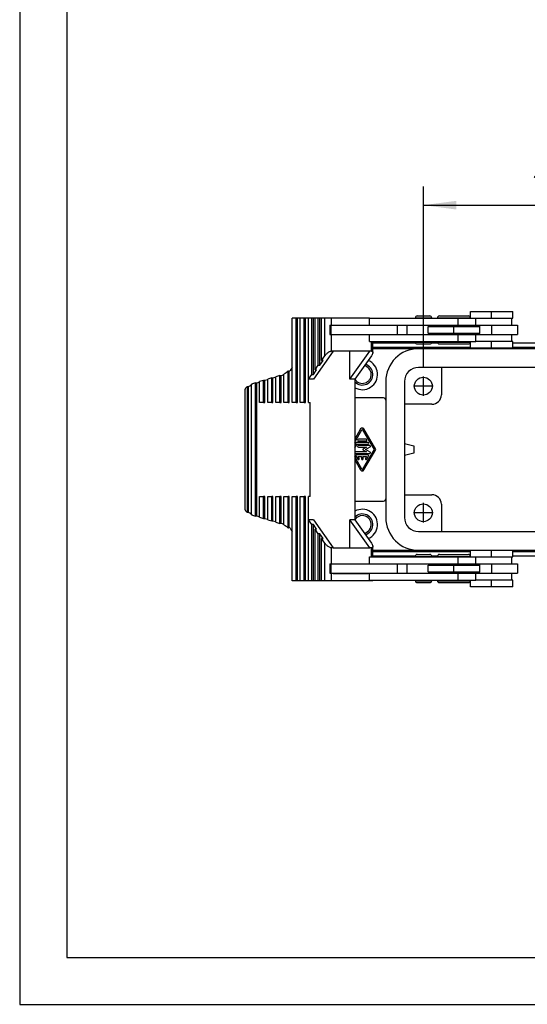
# Model space of a CAD drawing. Units: millimetres. Extents: x 858 to 1155, y 376 to 586.
# Drawn here: x 858 to 912, y 376 to 481 of the extents above; entities that cross this region are included whole.
import ezdxf

# ---------------------------------------------------------------- set-up
doc = ezdxf.new("R2010")
doc.units = ezdxf.units.MM
doc.linetypes.add('DOT_CENTER', pattern=[14, 12, -1, 0, -1])
doc.layers.add('1', color=7, linetype='Continuous')
doc.styles.add('CONVERTER_11', font='simplex.shx', dxfattribs={"width": 0.95})
doc.dimstyles.new('ME10_DIM_21', dxfattribs={"dimtxt": 7, "dimasz": 7, "dimexe": 4, "dimexo": 2, "dimgap": 3, "dimtad": 1, "dimdsep": 46, "dimtxsty": 'CONVERTER_11', "dimsah": 1, "dimcen": 0.09, "dimclrd": 7, "dimclre": 7, "dimclrt": 7, "dimadec": 0, "dimazin": 0, "dimtfac": 1, "dimtdec": 4, "dimtix": 1, "dimtmove": 0, "dimatfit": 3, "dimfxl": 1, "dimtolj": 1, "dimtzin": 0, "dimarcsym": 0})

# ---------------------------------------------------------------- blocks, each defined once
blk = doc.blocks.new('_formato_A4', base_point=(1006.25, 481.23))
at = {"layer": '1', "color": 7, "linetype": 'Continuous'}
for p, q in [((857.75, 586.23), (857.75, 376.23)), ((862.75, 565.23), (862.75, 381.23)), ((862.75, 381.23), (1149.75, 381.23)), ((857.75, 376.23), (1154.75, 376.23))]:
    blk.add_line(p, q, dxfattribs=at)
blk = doc.blocks.new('A4_oriz', base_point=(-148.5, 105))
at = {"layer": '1'}
blk.add_blockref('_formato_A4', (1006.25, 481.23), dxfattribs=at)
blk = doc.blocks.new('CHIE_10__6', base_point=(1763.52, 841.4))
at = {"color": 7, "linetype": 'Continuous'}
for p, q in [((1773.54, 880.8), (1773.54, 898.8)), ((1774.41, 898.8), (1773.54, 898.8)), ((1774.41, 880.8), (1774.41, 898.8)), ((1774.66, 898.8), (1774.41, 898.8)), ((1775.27, 898.8), (1774.66, 898.8)), ((1774.66, 880.8), (1774.66, 898.8)), ((1776.14, 898.8), (1775.27, 898.8)), ((1775.27, 880.8), (1775.27, 898.8)), ((1776.14, 880.8), (1776.14, 898.8)), ((1776.39, 898.8), (1776.14, 898.8)), ((1777.01, 898.8), (1776.39, 898.8)), ((1776.39, 880.8), (1776.39, 898.8)), ((1777.71, 898.8), (1777.01, 898.8)), ((1777.01, 885.8), (1777.01, 898.8)), ((1778.07, 898.8), (1777.71, 898.8)), ((1777.71, 886.8), (1777.71, 898.8)), ((1778.42, 898.8), (1778.07, 898.8)), ((1778.07, 886.8), (1778.07, 898.8)), ((1779.13, 898.8), (1778.42, 898.8)), ((1778.42, 887.8), (1778.42, 898.8)), ((1779.48, 898.8), (1779.13, 898.8)), ((1779.13, 888.8), (1779.13, 898.8)), ((1779.83, 898.8), (1779.48, 898.8)), ((1779.48, 888.8), (1779.48, 898.8)), ((1780.54, 898.8), (1779.83, 898.8)), ((1779.83, 889.8), (1779.83, 898.8)), ((1781.96, 898.8), (1780.54, 898.8)), ((1780.54, 890.8), (1780.54, 898.8)), ((1790.04, 898.8), (1781.96, 898.8)), ((1781.96, 897.3), (1781.96, 898.8)), ((1790.04, 898.8), (1799.8, 898.8)), ((1790.04, 897.3), (1790.04, 898.8)), ((1799.8, 898.8), (1799.8, 898.9)), ((1799.8, 898.9), (1802.79, 898.9)), ((1799.8, 898.8), (1803.3, 898.8)), ((1800.2, 899.3), (1802.51, 899.3)), ((1802.51, 899.3), (1802.9, 899.3)), ((1802.79, 898.9), (1803.3, 898.9)), ((1803.3, 898.8), (1803.3, 898.9)), ((1803.3, 898.8), (1804.52, 898.8)), ((1804.52, 898.8), (1804.52, 898.9)), ((1804.52, 898.9), (1810.5, 898.9)), ((1804.52, 898.8), (1808.84, 898.8)), ((1804.92, 899.3), (1810.21, 899.3)), ((1808.84, 898.8), (1811.52, 898.8)), ((1808.84, 898.8), (1808.84, 897.3)), ((1810.21, 899.3), (1811.12, 899.3)), ((1810.5, 898.9), (1811.52, 898.9)), ((1811.52, 898.8), (1811.52, 898.9)), ((1811.52, 898.8), (1811.55, 898.8)), ((1811.55, 900.2), (1819.23, 900.2)), ((1811.55, 898.8), (1811.55, 900.2)), ((1811.55, 898.8), (1812.72, 898.8)), ((1812.72, 898.8), (1820.33, 898.8)), ((1812.72, 897.3), (1812.72, 898.8)), ((1819.23, 900.2), (1820.55, 900.2)), ((1820.33, 897.3), (1820.33, 898.8)), ((1820.33, 898.8), (1820.55, 898.8)), ((1820.55, 898.8), (1820.55, 900.2)), ((1781.61, 897.3), (1781.61, 895.3)), ((1781.61, 897.3), (1781.76, 897.3)), ((1781.76, 897.3), (1781.76, 895.3)), ((1781.76, 897.3), (1781.96, 897.3)), ((1781.96, 897.3), (1790.04, 897.3)), ((1790.04, 897.3), (1795.9, 897.3)), ((1795.9, 897.3), (1798.02, 897.3)), ((1795.9, 897.3), (1795.9, 895.3)), ((1798.02, 897.3), (1803.99, 897.3)), ((1798.02, 897.3), (1798.02, 895.3)), ((1802.72, 897.2), (1802.52, 897)), ((1802.52, 895.6), (1802.52, 897)), ((1802.52, 897), (1811.91, 897)), ((1802.72, 897.2), (1806.52, 897.2)), ((1803.99, 897.3), (1804.14, 897.3)), ((1803.99, 897.3), (1803.99, 897.2)), ((1804.14, 897.3), (1804.14, 897.2)), ((1804.14, 897.3), (1804.23, 897.3)), ((1804.23, 897.3), (1806.12, 897.3)), ((1804.23, 897.3), (1804.23, 897.2)), ((1806.12, 897.3), (1806.52, 897.3)), ((1806.12, 897.3), (1806.12, 897.2)), ((1806.52, 897.2), (1806.52, 897.3)), ((1806.52, 897.3), (1808.84, 897.3)), ((1806.52, 897.2), (1809.52, 897.2)), ((1808.84, 897.3), (1809.52, 897.3)), ((1809.52, 897.2), (1809.52, 897.3)), ((1809.52, 897.3), (1812.72, 897.3)), ((1809.52, 897.2), (1811.77, 897.2)), ((1811.77, 897.2), (1813.32, 897.2)), ((1811.91, 897), (1813.52, 897)), ((1812.72, 897.3), (1816.05, 897.3)), ((1813.32, 897.2), (1813.52, 897)), ((1813.52, 895.6), (1813.52, 897)), ((1816.05, 897.3), (1820.33, 897.3)), ((1816.05, 897.3), (1816.05, 895.3)), ((1820.33, 897.3), (1821.55, 897.3)), ((1821.55, 897.3), (1821.55, 895.3)), ((1781.61, 895.3), (1781.76, 895.3)), ((1781.76, 895.3), (1790.04, 895.3)), ((1781.96, 891.8), (1781.96, 895.3)), ((1790.04, 893.8), (1790.04, 895.3)), ((1790.04, 895.3), (1795.9, 895.3)), ((1795.9, 895.3), (1798.02, 895.3)), ((1798.02, 895.3), (1803.99, 895.3)), ((1802.72, 895.4), (1802.52, 895.6)), ((1802.52, 895.6), (1811.91, 895.6)), ((1802.72, 895.4), (1806.52, 895.4)), ((1803.99, 895.4), (1803.99, 895.3)), ((1803.99, 895.3), (1804.14, 895.3)), ((1804.14, 895.4), (1804.14, 895.3)), ((1804.14, 895.3), (1804.23, 895.3)), ((1804.23, 895.4), (1804.23, 895.3)), ((1804.23, 895.3), (1806.12, 895.3)), ((1806.12, 895.4), (1806.12, 895.3)), ((1806.12, 895.3), (1808.84, 895.3)), ((1806.52, 895.3), (1806.52, 895.4)), ((1806.52, 895.4), (1809.52, 895.4)), ((1808.84, 895.3), (1812.72, 895.3)), ((1808.84, 895.3), (1808.84, 893.8)), ((1809.52, 895.3), (1809.52, 895.4)), ((1809.52, 895.4), (1811.77, 895.4)), ((1811.77, 895.4), (1813.32, 895.4)), ((1811.91, 895.6), (1813.52, 895.6)), ((1812.72, 895.3), (1816.05, 895.3)), ((1812.72, 893.8), (1812.72, 895.3)), ((1813.32, 895.4), (1813.52, 895.6)), ((1816.05, 895.3), (1820.33, 895.3)), ((1820.33, 895.3), (1821.55, 895.3)), ((1820.33, 893.8), (1820.33, 895.3)), ((1790.04, 893.8), (1799.8, 893.8)), ((1790.44, 891.8), (1790.44, 893.8)), ((1790.73, 891.51), (1790.73, 893.8)), ((1790.73, 893.55), (1799.83, 893.55)), ((1811.55, 892.55), (1790.73, 892.55)), ((1799.8, 893.8), (1803.3, 893.8)), ((1799.8, 893.7), (1799.8, 893.8)), ((1799.8, 893.7), (1802.79, 893.7)), ((1800.2, 893.3), (1802.51, 893.3)), ((1802.51, 893.3), (1802.9, 893.3)), ((1802.79, 893.7), (1803.3, 893.7)), ((1803.28, 893.55), (1804.55, 893.55)), ((1803.3, 893.8), (1804.52, 893.8)), ((1803.3, 893.7), (1803.3, 893.8)), ((1804.52, 893.8), (1808.84, 893.8)), ((1804.52, 893.7), (1804.52, 893.8)), ((1804.52, 893.7), (1810.5, 893.7)), ((1804.92, 893.3), (1810.21, 893.3)), ((1808.84, 893.8), (1811.52, 893.8)), ((1810.21, 893.3), (1811.12, 893.3)), ((1810.5, 893.7), (1811.52, 893.7)), ((1811.49, 893.55), (1811.55, 893.55)), ((1811.52, 893.8), (1811.55, 893.8)), ((1811.52, 893.7), (1811.52, 893.8)), ((1811.55, 892.4), (1811.55, 893.8)), ((1811.55, 893.8), (1812.72, 893.8)), ((1820.33, 893.8), (1812.72, 893.8)), ((1820.55, 893.8), (1820.33, 893.8)), ((1820.55, 892.4), (1820.55, 893.8)), ((1820.55, 893.55), (1839.45, 893.55)), ((1839.45, 892.55), (1820.55, 892.55)), ((1782.31, 891.8), (1778.07, 885.8)), ((1779.83, 889.8), (1780.54, 890.8)), ((1782.31, 891.8), (1781.96, 891.8)), ((1785.84, 891.8), (1782.31, 891.8)), ((1785.84, 885.8), (1790.09, 891.8)), ((1785.84, 885.8), (1785.84, 891.8)), ((1790.09, 891.8), (1785.84, 891.8)), ((1790.44, 890.8), (1786.91, 885.8)), ((1790.44, 891.8), (1790.09, 891.8)), ((1800.5, 892.3), (1790.73, 892.3)), ((1839.45, 892.3), (1800.5, 892.3)), ((1820.55, 892.4), (1811.55, 892.4)), ((1778.42, 887.8), (1779.13, 888.8)), ((1779.13, 888.8), (1779.48, 888.8)), ((1779.48, 888.8), (1780.19, 889.8)), ((1780.19, 889.8), (1779.83, 889.8)), ((1805.35, 888.3), (1800.5, 888.3)), ((1805.35, 888.3), (1805.35, 882.45)), ((1854.65, 888.3), (1805.35, 888.3)), ((1770.94, 886.56), (1770.08, 886.3)), ((1770.08, 880.8), (1770.08, 886.3)), ((1770.94, 880.8), (1770.94, 886.56)), ((1771.19, 886.53), (1770.94, 886.56)), ((1771.79, 886.71), (1771.19, 886.53)), ((1771.19, 880.8), (1771.19, 886.53)), ((1771.81, 880.8), (1771.81, 886.86)), ((1772.68, 880.8), (1772.68, 887.53)), ((1772.93, 880.8), (1772.93, 887.41)), ((1777.01, 885.8), (1777.71, 886.8)), ((1777.71, 886.8), (1778.07, 886.8)), ((1778.07, 886.8), (1778.77, 887.8)), ((1778.77, 887.8), (1778.42, 887.8)), ((1764.02, 857.33), (1764.02, 884.27)), ((1764.27, 857.42), (1764.27, 884.18)), ((1764.88, 856.86), (1764.88, 884.74)), ((1765.75, 885.01), (1765.08, 884.81)), ((1765.75, 856.6), (1765.75, 885.01)), ((1766, 884.98), (1765.75, 885.01)), ((1766.61, 885.16), (1766, 884.98)), ((1766, 856.63), (1766, 884.98)), ((1767.48, 885.53), (1766.61, 885.27)), ((1766.61, 880.8), (1766.61, 885.27)), ((1767.48, 880.8), (1767.48, 885.53)), ((1767.73, 885.49), (1767.48, 885.53)), ((1768.35, 885.68), (1767.73, 885.49)), ((1767.73, 880.8), (1767.73, 885.49)), ((1769.21, 886.05), (1768.35, 885.79)), ((1768.35, 880.8), (1768.35, 885.79)), ((1769.21, 880.8), (1769.21, 886.05)), ((1769.46, 886.01), (1769.21, 886.05)), ((1770.08, 886.19), (1769.46, 886.01)), ((1769.46, 880.8), (1769.46, 886.01)), ((1778.07, 885.8), (1777.01, 885.8)), ((1777.01, 880.8), (1777.01, 885.8)), ((1786.91, 885.8), (1785.84, 885.8)), ((1786.91, 885.8), (1786.91, 855.8)), ((1793.5, 885.3), (1793.5, 881.3)), ((1797.5, 885.3), (1797.5, 880.45)), ((1763.52, 858.24), (1763.52, 883.36)), ((1767.48, 880.8), (1766.61, 880.8)), ((1767.48, 880.8), (1767.73, 880.8)), ((1769.21, 880.8), (1768.35, 880.8)), ((1769.21, 880.8), (1769.46, 880.8)), ((1770.94, 880.8), (1770.08, 880.8)), ((1770.94, 880.8), (1771.19, 880.8)), ((1772.68, 880.8), (1771.81, 880.8)), ((1772.68, 880.8), (1772.93, 880.8)), ((1774.41, 880.8), (1773.54, 880.8)), ((1774.41, 880.8), (1774.66, 880.8)), ((1776.14, 880.8), (1775.27, 880.8)), ((1776.14, 880.8), (1776.39, 880.8)), ((1777.01, 880.8), (1777.37, 880.8)), ((1777.37, 860.8), (1777.37, 880.8)), ((1793, 881.8), (1786.91, 881.8)), ((1793.5, 881.3), (1793.5, 860.3)), ((1803.35, 880.45), (1797.5, 880.45)), ((1797.5, 880.45), (1797.5, 872.09)), ((1788.14, 875.18), (1786.91, 873.03)), ((1786.91, 872.37), (1788.43, 875.01)), ((1788.57, 875.01), (1791, 870.8)), ((1791.38, 870.8), (1788.86, 875.18)), ((1787.1, 872.14), (1786.91, 871.81)), ((1786.91, 871.14), (1787.38, 871.97)), ((1789.71, 872.3), (1787.38, 872.3)), ((1787.38, 871.97), (1789.71, 871.97)), ((1789.33, 872.97), (1787.67, 872.97)), ((1787.67, 872.64), (1789.33, 872.64)), ((1790.11, 871.64), (1787.67, 871.64)), ((1797.5, 872.09), (1799.5, 871.55)), ((1797.5, 872.09), (1797.5, 869.52)), ((1799.5, 871.55), (1799.5, 870.05)), ((1789.37, 870.3), (1786.91, 870.3)), ((1786.91, 869.97), (1790.11, 869.97)), ((1789.71, 869.64), (1787.29, 869.64)), ((1787.67, 871.3), (1789.37, 871.3)), ((1791, 870.8), (1788.57, 866.59)), ((1789.37, 871.3), (1788.62, 870.87)), ((1788.62, 870.73), (1789.37, 870.3)), ((1788.86, 866.43), (1791.38, 870.8)), ((1789.17, 870.8), (1790.18, 871.39)), ((1790.18, 870.22), (1789.17, 870.8)), ((1799.5, 870.05), (1797.5, 869.52)), ((1797.5, 869.52), (1797.5, 861.15)), ((1788.43, 866.59), (1786.91, 869.23)), ((1786.91, 868.57), (1788.14, 866.43)), ((1787.14, 869.39), (1787.53, 868.72)), ((1787.58, 869.3), (1788.33, 869.3)), ((1787.82, 868.89), (1787.58, 869.3)), ((1788.33, 869.3), (1788.33, 868.8)), ((1788.67, 869.3), (1789.42, 869.3)), ((1788.67, 868.8), (1788.67, 869.3)), ((1789.42, 869.3), (1789.18, 868.89)), ((1789.47, 868.72), (1789.85, 869.39)), ((1797.5, 861.15), (1803.35, 861.15)), ((1797.5, 861.15), (1797.5, 856.3)), ((1766.61, 856.34), (1766.61, 860.8)), ((1766.61, 860.8), (1767.48, 860.8)), ((1767.48, 856.08), (1767.48, 860.8)), ((1767.73, 860.8), (1767.48, 860.8)), ((1767.73, 856.11), (1767.73, 860.8)), ((1768.35, 855.82), (1768.35, 860.8)), ((1768.35, 860.8), (1769.21, 860.8)), ((1769.21, 855.56), (1769.21, 860.8)), ((1769.46, 860.8), (1769.21, 860.8)), ((1769.46, 855.59), (1769.46, 860.8)), ((1770.08, 855.3), (1770.08, 860.8)), ((1770.08, 860.8), (1770.94, 860.8)), ((1770.94, 855.04), (1770.94, 860.8)), ((1771.19, 860.8), (1770.94, 860.8)), ((1771.19, 855.08), (1771.19, 860.8)), ((1771.81, 854.75), (1771.81, 860.8)), ((1771.81, 860.8), (1772.68, 860.8)), ((1772.68, 854.07), (1772.68, 860.8)), ((1772.93, 860.8), (1772.68, 860.8)), ((1772.93, 854.2), (1772.93, 860.8)), ((1773.54, 842.8), (1773.54, 860.8)), ((1773.54, 860.8), (1774.41, 860.8)), ((1774.41, 842.8), (1774.41, 860.8)), ((1774.66, 860.8), (1774.41, 860.8)), ((1774.66, 842.8), (1774.66, 860.8)), ((1775.27, 842.8), (1775.27, 860.8)), ((1775.27, 860.8), (1776.14, 860.8)), ((1776.14, 842.8), (1776.14, 860.8)), ((1776.39, 860.8), (1776.14, 860.8)), ((1776.39, 842.8), (1776.39, 860.8)), ((1777.37, 860.8), (1777.01, 860.8)), ((1777.01, 855.8), (1777.01, 860.8)), ((1786.91, 859.8), (1793, 859.8)), ((1793.5, 860.3), (1793.5, 856.3)), ((1805.35, 859.15), (1805.35, 853.3)), ((1765.08, 856.79), (1765.75, 856.6)), ((1765.75, 856.6), (1766, 856.63)), ((1766, 856.63), (1766.61, 856.45)), ((1766.61, 856.34), (1767.48, 856.08)), ((1767.48, 856.08), (1767.73, 856.11)), ((1767.73, 856.11), (1768.35, 855.93)), ((1768.35, 855.82), (1769.21, 855.56)), ((1769.21, 855.56), (1769.46, 855.59)), ((1769.46, 855.59), (1770.08, 855.41)), ((1770.08, 855.3), (1770.94, 855.04)), ((1770.94, 855.04), (1771.19, 855.08)), ((1771.19, 855.08), (1771.79, 854.9)), ((1777.01, 842.8), (1777.01, 855.8)), ((1778.07, 855.8), (1777.01, 855.8)), ((1777.71, 854.8), (1777.01, 855.8)), ((1777.71, 842.8), (1777.71, 854.8)), ((1778.07, 854.8), (1777.71, 854.8)), ((1778.07, 855.8), (1782.31, 849.8)), ((1778.07, 842.8), (1778.07, 854.8)), ((1778.77, 853.8), (1778.07, 854.8)), ((1790.09, 849.8), (1785.84, 855.8)), ((1785.84, 849.8), (1785.84, 855.8)), ((1786.91, 855.8), (1785.84, 855.8)), ((1786.91, 855.8), (1790.44, 850.8)), ((1779.13, 852.8), (1778.42, 853.8)), ((1778.42, 842.8), (1778.42, 853.8)), ((1778.42, 853.8), (1778.77, 853.8)), ((1779.13, 842.8), (1779.13, 852.8)), ((1779.48, 852.8), (1779.13, 852.8)), ((1779.48, 842.8), (1779.48, 852.8)), ((1780.19, 851.8), (1779.48, 852.8)), ((1800.5, 853.3), (1805.35, 853.3)), ((1805.35, 853.3), (1854.65, 853.3)), ((1780.54, 850.8), (1779.83, 851.8)), ((1779.83, 842.8), (1779.83, 851.8)), ((1779.83, 851.8), (1780.19, 851.8)), ((1780.54, 842.8), (1780.54, 850.8)), ((1781.96, 846.4), (1781.96, 849.8)), ((1782.31, 849.8), (1781.96, 849.8)), ((1782.31, 849.8), (1785.84, 849.8)), ((1785.84, 849.8), (1790.09, 849.8)), ((1790.44, 849.8), (1790.09, 849.8)), ((1790.44, 847.9), (1790.44, 849.8)), ((1790.73, 847.9), (1790.73, 850.1)), ((1790.73, 849.3), (1800.5, 849.3)), ((1790.73, 849.05), (1811.55, 849.05)), ((1800.2, 848.4), (1802.51, 848.4)), ((1800.5, 849.3), (1811.55, 849.3)), ((1802.51, 848.4), (1802.9, 848.4)), ((1804.92, 848.4), (1810.21, 848.4)), ((1810.21, 848.4), (1811.12, 848.4)), ((1811.55, 849.3), (1820.55, 849.3)), ((1811.55, 847.9), (1811.55, 849.3)), ((1820.55, 849.3), (1859.5, 849.3)), ((1820.55, 847.9), (1820.55, 849.3)), ((1820.55, 849.05), (1839.45, 849.05)), ((1781.61, 846.4), (1781.61, 844.4)), ((1781.61, 846.4), (1781.76, 846.4)), ((1781.76, 846.4), (1781.76, 844.4)), ((1781.76, 846.4), (1790.04, 846.4)), ((1790.04, 847.9), (1799.8, 847.9)), ((1790.04, 846.4), (1790.04, 847.9)), ((1790.04, 846.4), (1795.9, 846.4)), ((1799.81, 848.05), (1790.73, 848.05)), ((1795.9, 846.4), (1798.02, 846.4)), ((1795.9, 846.4), (1795.9, 844.4)), ((1798.02, 846.4), (1803.99, 846.4)), ((1798.02, 846.4), (1798.02, 844.4)), ((1799.8, 847.9), (1799.8, 848)), ((1799.8, 848), (1802.79, 848)), ((1799.8, 847.9), (1803.3, 847.9)), ((1802.72, 846.3), (1802.52, 846.1)), ((1802.72, 846.3), (1806.52, 846.3)), ((1802.79, 848), (1803.3, 848)), ((1804.52, 848.05), (1803.3, 848.05)), ((1803.3, 847.9), (1803.3, 848)), ((1803.3, 847.9), (1804.52, 847.9)), ((1803.99, 846.4), (1804.14, 846.4)), ((1803.99, 846.4), (1803.99, 846.3)), ((1804.14, 846.4), (1804.23, 846.4)), ((1804.14, 846.4), (1804.14, 846.3)), ((1804.23, 846.4), (1806.12, 846.4)), ((1804.23, 846.4), (1804.23, 846.3)), ((1804.52, 848), (1810.5, 848)), ((1804.52, 847.9), (1804.52, 848)), ((1804.52, 847.9), (1808.84, 847.9)), ((1806.12, 846.4), (1808.84, 846.4)), ((1806.12, 846.4), (1806.12, 846.3)), ((1806.52, 846.3), (1806.52, 846.4)), ((1806.52, 846.3), (1809.52, 846.3)), ((1808.84, 847.9), (1811.52, 847.9)), ((1808.84, 847.9), (1808.84, 846.4)), ((1808.84, 846.4), (1812.72, 846.4)), ((1809.52, 846.3), (1809.52, 846.4)), ((1809.52, 846.3), (1811.77, 846.3)), ((1810.5, 848), (1811.52, 848)), ((1811.55, 848.05), (1811.52, 848.05)), ((1811.52, 847.9), (1811.52, 848)), ((1811.52, 847.9), (1811.55, 847.9)), ((1811.55, 847.9), (1812.72, 847.9)), ((1811.77, 846.3), (1813.32, 846.3)), ((1812.72, 847.9), (1820.33, 847.9)), ((1812.72, 846.4), (1812.72, 847.9)), ((1812.72, 846.4), (1816.05, 846.4)), ((1813.32, 846.3), (1813.52, 846.1)), ((1816.05, 846.4), (1820.33, 846.4)), ((1816.05, 846.4), (1816.05, 844.4)), ((1820.33, 847.9), (1820.55, 847.9)), ((1820.33, 846.4), (1820.33, 847.9)), ((1820.33, 846.4), (1821.55, 846.4)), ((1839.45, 848.05), (1820.55, 848.05)), ((1821.55, 846.4), (1821.55, 844.4)), ((1781.61, 844.4), (1781.76, 844.4)), ((1781.76, 844.4), (1790.04, 844.4)), ((1781.96, 842.8), (1781.96, 844.4)), ((1782.31, 844.3), (1782.31, 844.4)), ((1783.02, 844.3), (1782.31, 844.3)), ((1783.02, 844.3), (1783.02, 844.4)), ((1789.73, 844.3), (1783.02, 844.3)), ((1789.73, 844.4), (1789.73, 844.3)), ((1790.04, 842.9), (1790.04, 844.4)), ((1790.04, 844.4), (1795.9, 844.4)), ((1795.9, 844.4), (1798.02, 844.4)), ((1798.02, 844.4), (1803.99, 844.4)), ((1802.52, 846.1), (1811.91, 846.1)), ((1802.52, 844.7), (1802.52, 846.1)), ((1802.72, 844.5), (1802.52, 844.7)), ((1802.52, 844.7), (1811.91, 844.7)), ((1802.72, 844.5), (1806.52, 844.5)), ((1803.99, 844.5), (1803.99, 844.4)), ((1803.99, 844.4), (1804.14, 844.4)), ((1804.14, 844.5), (1804.14, 844.4)), ((1804.14, 844.4), (1804.23, 844.4)), ((1804.23, 844.5), (1804.23, 844.4)), ((1804.23, 844.4), (1806.12, 844.4)), ((1806.12, 844.5), (1806.12, 844.4)), ((1806.12, 844.4), (1806.52, 844.4)), ((1806.52, 844.4), (1806.52, 844.5)), ((1806.52, 844.5), (1809.52, 844.5)), ((1806.52, 844.4), (1808.84, 844.4)), ((1808.84, 844.4), (1809.52, 844.4)), ((1808.84, 844.4), (1808.84, 842.9)), ((1809.52, 844.4), (1809.52, 844.5)), ((1809.52, 844.5), (1811.77, 844.5)), ((1809.52, 844.4), (1812.72, 844.4)), ((1811.77, 844.5), (1813.32, 844.5)), ((1811.91, 846.1), (1813.52, 846.1)), ((1811.91, 844.7), (1813.52, 844.7)), ((1812.72, 844.4), (1816.05, 844.4)), ((1812.72, 842.9), (1812.72, 844.4)), ((1813.32, 844.5), (1813.52, 844.7)), ((1813.52, 844.7), (1813.52, 846.1)), ((1816.05, 844.4), (1820.33, 844.4)), ((1820.33, 844.4), (1821.55, 844.4)), ((1820.33, 842.9), (1820.33, 844.4)), ((1774.41, 842.8), (1773.54, 842.8)), ((1774.66, 842.8), (1774.41, 842.8)), ((1775.27, 842.8), (1774.66, 842.8)), ((1776.14, 842.8), (1775.27, 842.8)), ((1776.39, 842.8), (1776.14, 842.8)), ((1777.01, 842.8), (1776.39, 842.8)), ((1777.71, 842.8), (1777.01, 842.8)), ((1778.07, 842.8), (1777.71, 842.8)), ((1778.42, 842.8), (1778.07, 842.8)), ((1779.13, 842.8), (1778.42, 842.8)), ((1779.48, 842.8), (1779.13, 842.8)), ((1779.83, 842.8), (1779.48, 842.8)), ((1780.54, 842.8), (1779.83, 842.8)), ((1781.96, 842.8), (1780.54, 842.8)), ((1790.44, 842.8), (1781.96, 842.8)), ((1790.04, 842.9), (1799.8, 842.9)), ((1790.44, 842.8), (1790.44, 842.9)), ((1790.73, 842.8), (1790.44, 842.8)), ((1790.73, 842.8), (1790.73, 842.9)), ((1799.8, 842.8), (1799.8, 842.9)), ((1799.8, 842.9), (1803.3, 842.9)), ((1799.8, 842.8), (1802.79, 842.8)), ((1800.2, 842.4), (1802.51, 842.4)), ((1802.51, 842.4), (1802.9, 842.4)), ((1802.79, 842.8), (1803.3, 842.8)), ((1803.3, 842.8), (1803.3, 842.9)), ((1803.3, 842.9), (1804.52, 842.9)), ((1804.52, 842.9), (1808.84, 842.9)), ((1804.52, 842.8), (1804.52, 842.9)), ((1804.52, 842.8), (1810.5, 842.8)), ((1804.92, 842.4), (1810.21, 842.4)), ((1808.84, 842.9), (1811.52, 842.9)), ((1810.21, 842.4), (1811.12, 842.4)), ((1810.5, 842.8), (1811.52, 842.8)), ((1811.52, 842.9), (1811.55, 842.9)), ((1811.52, 842.8), (1811.52, 842.9)), ((1811.55, 842.9), (1812.72, 842.9)), ((1811.55, 841.5), (1811.55, 842.9)), ((1820.33, 842.9), (1812.72, 842.9)), ((1820.55, 842.9), (1820.33, 842.9)), ((1820.55, 841.5), (1820.55, 842.9)), ((1820.55, 841.5), (1811.55, 841.5))]:
    blk.add_line(p, q, dxfattribs=at)
for centre in [(1801.5, 884.3), (1801.5, 857.3)]:
    blk.add_circle(centre, 1.9, dxfattribs=at)
for centre, radius, start, end in [((1800.2, 898.9), 0.4, 90, 180), ((1802.9, 898.9), 0.4, 0, 90), ((1804.92, 898.9), 0.4, 90, 180), ((1811.12, 898.9), 0.4, 0, 90), ((1800.2, 893.7), 0.4, 180, 270), ((1802.9, 893.7), 0.4, 270, 0), ((1804.92, 893.7), 0.4, 180, 270), ((1811.12, 893.7), 0.4, 270, 0), ((1800.5, 885.3), 7, 90, 180), ((1788.5, 886.8), 3.25, 240.6102, 67.6237), ((1788.5, 886.8), 2.25, 224.8579, 73.5304), ((1788.5, 886.8), 1.9, 212.9192, 77.1641), ((1800.5, 885.3), 3, 90, 180), ((1803.35, 882.45), 2, 270, 0), ((1793, 881.3), 0.5, 0, 90), ((1788.5, 874.97), 0.413, 29.9816, 150.0184), ((1788.5, 874.97), 0.0833, 29.9816, 150.0184), ((1787.38, 871.97), 0.333, 90, 150.0184), ((1787.67, 872.8), 0.167, 90, 270), ((1787.67, 871.47), 0.167, 90, 270), ((1789.33, 872.8), 0.167, 270, 90), ((1789.71, 872.14), 0.167, 270, 90), ((1790.11, 871.5), 0.132, 300, 90), ((1787.29, 869.47), 0.167, 90, 209.9816), ((1788.67, 870.8), 0.0833, 120, 240), ((1789.71, 869.47), 0.167, 330.0184, 90), ((1790.11, 870.1), 0.132, 270, 60), ((1787.67, 868.8), 0.167, 209.9816, 29.9816), ((1788.5, 868.8), 0.167, 180, 0), ((1789.33, 868.8), 0.167, 150.0184, 330.0184), ((1788.5, 866.64), 0.413, 209.9816, 330.0184), ((1788.5, 866.64), 0.0833, 209.9816, 330.0184), ((1803.35, 859.15), 2, 0, 90), ((1793, 860.3), 0.5, 270, 0), ((1788.5, 854.8), 3.25, 292.3763, 119.3898), ((1788.5, 854.8), 2.25, 286.4696, 135.1421), ((1788.5, 854.8), 1.9, 90, 147.0808), ((1788.5, 854.8), 1.9, 282.8359, 90), ((1800.5, 856.3), 7, 180, 270), ((1800.5, 856.3), 3, 180, 270), ((1800.2, 848), 0.4, 90, 180), ((1802.9, 848), 0.4, 0, 90), ((1804.92, 848), 0.4, 90, 180), ((1811.12, 848), 0.4, 0, 90), ((1800.2, 842.8), 0.4, 180, 270), ((1802.9, 842.8), 0.4, 270, 0), ((1804.92, 842.8), 0.4, 180, 270), ((1811.12, 842.8), 0.4, 270, 0)]:
    blk.add_arc(centre, radius, start, end, dxfattribs=at)
for points, knots in [([(1780.54, 890.8), (1780.61, 890.89), (1780.74, 891.07), (1780.98, 891.3), (1781.24, 891.51), (1781.49, 891.67), (1781.73, 891.78), (1781.89, 891.79), (1781.96, 891.8)], [0, 0, 0, 0, 0.331482, 0.672564, 1.004046, 1.30776, 1.568812, 1.778704, 1.778704, 1.778704, 1.778704]), ([(1790.44, 891.8), (1790.48, 891.8), (1790.56, 891.79), (1790.66, 891.73), (1790.73, 891.63), (1790.73, 891.55), (1790.73, 891.51)], [0, 0, 0, 0, 0.1258384, 0.2343643, 0.3428901, 0.4687285, 0.4687285, 0.4687285, 0.4687285]), ([(1790.73, 891.51), (1790.73, 891.46), (1790.72, 891.35), (1790.66, 891.18), (1790.57, 890.99), (1790.48, 890.87), (1790.44, 890.8)], [0, 0, 0, 0, 0.1527499, 0.3347612, 0.5438802, 0.7752378, 0.7752378, 0.7752378, 0.7752378]), ([(1773.54, 888.36), (1773.46, 888.18), (1773.3, 887.84), (1773.05, 887.55), (1772.93, 887.41)], [0, 0, 0, 0, 0.574495, 1.137877, 1.137877, 1.137877, 1.137877]), ([(1771.81, 886.71), (1771.81, 886.71), (1771.8, 886.71), (1771.79, 886.71), (1771.79, 886.71)], [0, 0, 0, 0, 0.00924713, 0.01849235, 0.01849235, 0.01849235, 0.01849235]), ([(1772.68, 887.53), (1772.55, 887.4), (1772.29, 887.13), (1771.97, 886.95), (1771.81, 886.86)], [0, 0, 0, 0, 0.558098, 1.104682, 1.104682, 1.104682, 1.104682]), ([(1772.93, 887.41), (1772.88, 887.43), (1772.8, 887.47), (1772.72, 887.51), (1772.68, 887.53)], [0, 0, 0, 0, 0.1415769, 0.2807183, 0.2807183, 0.2807183, 0.2807183]), ([(1763.52, 883.36), (1763.52, 883.4), (1763.52, 883.48), (1763.54, 883.6), (1763.58, 883.72), (1763.66, 883.88), (1763.79, 884.08), (1763.94, 884.21), (1764.02, 884.27)], [0, 0, 0, 0, 0.117744, 0.244284, 0.368675, 0.501397, 0.769009, 1.075981, 1.075981, 1.075981, 1.075981]), ([(1764.02, 884.27), (1764.06, 884.26), (1764.14, 884.23), (1764.22, 884.2), (1764.27, 884.18)], [0, 0, 0, 0, 0.1334966, 0.2658088, 0.2658088, 0.2658088, 0.2658088]), ([(1764.27, 884.18), (1764.36, 884.26), (1764.56, 884.41), (1764.77, 884.52), (1764.88, 884.58)], [0, 0, 0, 0, 0.3700921, 0.7365168, 0.7365168, 0.7365168, 0.7365168]), ([(1764.88, 884.74), (1764.91, 884.76), (1764.98, 884.78), (1765.05, 884.8), (1765.08, 884.81)], [0, 0, 0, 0, 0.1051931, 0.2101859, 0.2101859, 0.2101859, 0.2101859]), ([(1764.02, 857.33), (1763.94, 857.4), (1763.79, 857.52), (1763.65, 857.72), (1763.58, 857.88), (1763.55, 857.99), (1763.53, 858.06), (1763.52, 858.12), (1763.52, 858.18), (1763.52, 858.22), (1763.52, 858.24)], [0, 0, 0, 0, 0.307339, 0.575222, 0.716703, 0.832165, 0.898225, 0.95576, 1.011325, 1.076094, 1.076094, 1.076094, 1.076094]), ([(1764.27, 857.42), (1764.22, 857.41), (1764.14, 857.38), (1764.06, 857.35), (1764.02, 857.33)], [0, 0, 0, 0, 0.1323122, 0.2658088, 0.2658088, 0.2658088, 0.2658088]), ([(1764.88, 857.02), (1764.77, 857.08), (1764.56, 857.2), (1764.36, 857.35), (1764.27, 857.42)], [0, 0, 0, 0, 0.3664248, 0.7365168, 0.7365168, 0.7365168, 0.7365168]), ([(1765.08, 856.79), (1765.05, 856.8), (1764.98, 856.83), (1764.91, 856.85), (1764.88, 856.86)], [0, 0, 0, 0, 0.1049928, 0.2101859, 0.2101859, 0.2101859, 0.2101859]), ([(1771.79, 854.9), (1771.79, 854.9), (1771.8, 854.9), (1771.81, 854.89), (1771.81, 854.89)], [0, 0, 0, 0, 0.00924522, 0.01849235, 0.01849235, 0.01849235, 0.01849235]), ([(1771.81, 854.75), (1771.97, 854.66), (1772.29, 854.48), (1772.55, 854.21), (1772.68, 854.07)], [0, 0, 0, 0, 0.546584, 1.104682, 1.104682, 1.104682, 1.104682]), ([(1772.68, 854.07), (1772.72, 854.09), (1772.8, 854.14), (1772.88, 854.18), (1772.93, 854.2)], [0, 0, 0, 0, 0.1391414, 0.2807183, 0.2807183, 0.2807183, 0.2807183]), ([(1772.93, 854.2), (1773.05, 854.06), (1773.3, 853.77), (1773.46, 853.42), (1773.54, 853.25)], [0, 0, 0, 0, 0.563382, 1.137877, 1.137877, 1.137877, 1.137877]), ([(1781.96, 849.8), (1781.89, 849.81), (1781.73, 849.83), (1781.49, 849.94), (1781.24, 850.1), (1780.98, 850.3), (1780.74, 850.54), (1780.61, 850.71), (1780.54, 850.8)], [0, 0, 0, 0, 0.209891, 0.470943, 0.774658, 1.10614, 1.447221, 1.778704, 1.778704, 1.778704, 1.778704]), ([(1790.44, 850.8), (1790.48, 850.74), (1790.57, 850.62), (1790.66, 850.43), (1790.72, 850.26), (1790.73, 850.15), (1790.73, 850.1)], [0, 0, 0, 0, 0.2313576, 0.4404766, 0.6224879, 0.7752378, 0.7752378, 0.7752378, 0.7752378]), ([(1790.73, 850.1), (1790.73, 850.05), (1790.73, 849.97), (1790.66, 849.87), (1790.56, 849.81), (1790.48, 849.81), (1790.44, 849.8)], [0, 0, 0, 0, 0.1258384, 0.2343643, 0.3428901, 0.4687285, 0.4687285, 0.4687285, 0.4687285])]:
    blk.add_open_spline(points, degree=3, knots=knots, dxfattribs=at)
at = {"layer": '1', "color": 7, "linetype": 'DOT_CENTER'}
for p, q in [((1801.55, 898.8), (1801.55, 898.9)), ((1808.02, 898.8), (1808.02, 898.9)), ((1816.05, 898.8), (1816.05, 900.2)), ((1808.02, 895.3), (1808.02, 897.3)), ((1801.55, 893.7), (1801.55, 893.8)), ((1808.02, 893.7), (1808.02, 893.8)), ((1816.05, 892.4), (1816.05, 893.8)), ((1801.5, 886.39), (1801.5, 882.21)), ((1803.59, 884.3), (1799.41, 884.3)), ((1801.5, 859.39), (1801.5, 855.21)), ((1803.59, 857.3), (1799.41, 857.3)), ((1816.05, 847.9), (1816.05, 849.3)), ((1801.55, 847.9), (1801.55, 848)), ((1808.02, 847.9), (1808.02, 848)), ((1808.02, 844.4), (1808.02, 846.4)), ((1801.55, 842.8), (1801.55, 842.9)), ((1808.02, 842.8), (1808.02, 842.9)), ((1816.05, 841.5), (1816.05, 842.9))]:
    blk.add_line(p, q, dxfattribs=at)
blk = doc.blocks.new('*D25')
at = {"layer": '1', "color": 7, "linetype": 'Continuous'}
for p, q in [((1801.5, 888.39), (1801.5, 926.91)), ((1858.5, 888.39), (1858.5, 926.91)), ((1801.5, 922.91), (1858.5, 922.91))]:
    blk.add_line(p, q, dxfattribs=at)
at = {"layer": '1', "color": 7}
for points in [[(1808.5, 923.83), (1808.5, 921.99), (1801.5, 922.91)], [(1851.5, 921.99), (1851.5, 923.83), (1858.5, 922.91)]]:
    blk.add_solid(points, dxfattribs=at)
at = {"layer": '1', "color": 7, "insert": (1824.75, 925.91), "char_height": 7, "attachment_point": 7, "rotation": 0.0001, "line_spacing_factor": 0.60024, "style": 'CONVERTER_11'}
blk.add_mtext('57', dxfattribs=at)
blk = doc.blocks.new('Superiore1', base_point=(1830, 870.803))
blk.add_blockref('CHIE_10__6', (1763.515, 841.403))
at = {"layer": '1'}
dim = blk.add_linear_dim(base=(1801.5, 922.913), p1=(1858.5, 886.393), p2=(1801.5, 886.393), dimstyle='ME10_DIM_21', dxfattribs=at)
dim.commit()
dim.dimension.update_dxf_attribs({"geometry": '*D25', "text_midpoint": (1830, 929.413), "text_rotation": 0.00014})

msp = doc.modelspace()

# ---------------------------------------------------------------- block references
msp.add_blockref('A4_oriz', (-148.5, 105))
at = {"xscale": 0.5, "yscale": 0.5, "zscale": 0.5}
msp.add_blockref('Superiore1', (915, 435.4), dxfattribs=at)

doc.saveas('drawing.dxf')
